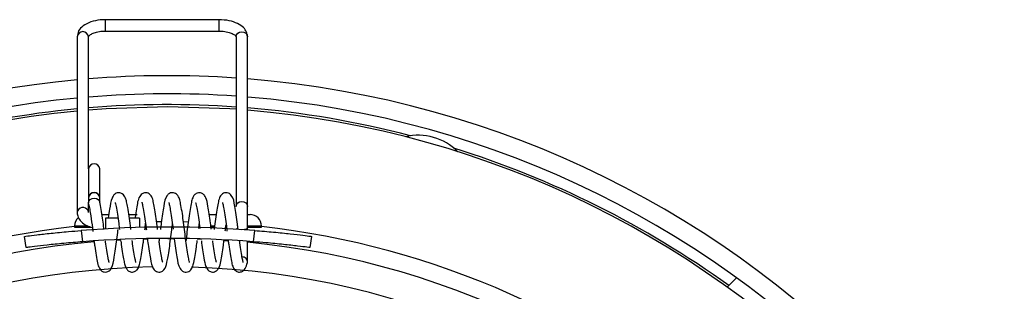
# Model space of a CAD drawing. Units: millimetres. Extents: x 633 to 2161, y 1747 to 2342.
# Drawn here: x 2028 to 2115, y 2012 to 2036 of the extents above; entities that cross this region are included whole.
import ezdxf

# ---------------------------------------------------------------- set-up
doc = ezdxf.new("R2010")
doc.units = ezdxf.units.MM
doc.header["$LTSCALE"] = 0.4

msp = doc.modelspace()

# ---------------------------------------------------------------- linework, layer by layer
at = {"linetype": 'Continuous'}
for p, q in [((2045.988, 2035.77), (2035.988, 2035.77)), ((2035.988, 2035.02), (2035.988, 2035.77)), ((2045.988, 2035.02), (2045.988, 2035.77)), ((2035.988, 2034.77), (2035.988, 2035.02)), ((2035.988, 2034.77), (2045.988, 2034.77)), ((2045.988, 2034.77), (2045.988, 2035.02)), ((2033.488, 2034.27), (2033.488, 2018.77)), ((2034.488, 2022.618), (2034.488, 2034.27)), ((2047.488, 2034.27), (2047.488, 2019.311)), ((2048.488, 2019.311), (2048.488, 2034.27)), ((2034.488, 2022.618), (2034.488, 2020.104)), ((2035.488, 2020.104), (2035.488, 2022.618)), ((2034.488, 2020.104), (2034.488, 2020.02)), ((2034.488, 2020.02), (2034.488, 2019.618)), ((2035.488, 2020.02), (2035.488, 2020.104)), ((2035.488, 2019.618), (2035.488, 2020.02)), ((2034.488, 2018.77), (2034.488, 2019.618)), ((2048.488, 2017.356), (2048.488, 2019.311)), ((2035.657, 2018.585), (2036.269, 2018.585)), ((2037.082, 2018.27), (2035.988, 2018.27)), ((2035.988, 2018.27), (2035.988, 2017.331)), ((2038.069, 2018.585), (2038.763, 2018.585)), ((2038.988, 2018.27), (2038.085, 2018.27)), ((2038.988, 2018.27), (2038.988, 2017.453)), ((2045.128, 2018.585), (2045.713, 2018.585)), ((2048.488, 2018.585), (2048.713, 2018.585)), ((2033.263, 2017.585), (2033.263, 2017.485)), ((2033.263, 2017.585), (2034.419, 2017.585)), ((2033.263, 2017.485), (2034.719, 2017.485)), ((2033.835, 2017.187), (2033.963, 2016.194)), ((2040.504, 2017.978), (2040.896, 2017.982)), ((2042.88, 2017.972), (2043.255, 2017.964)), ((2045.243, 2017.585), (2045.581, 2017.585)), ((2045.256, 2017.485), (2045.567, 2017.485)), ((2046.573, 2017.485), (2046.644, 2017.485)), ((2048.488, 2017.585), (2049.713, 2017.585)), ((2048.488, 2017.485), (2049.713, 2017.485)), ((2048.488, 2017.236), (2048.488, 2017.356)), ((2049.013, 2016.194), (2049.141, 2017.187)), ((2049.713, 2017.485), (2049.713, 2017.585)), ((2028.988, 2015.68), (2028.86, 2016.672)), ((2034.963, 2016.266), (2034.963, 2016.191)), ((2036.956, 2016.343), (2037.329, 2016.366)), ((2039.357, 2016.453), (2039.678, 2016.462)), ((2040.723, 2016.471), (2040.701, 2016.287)), ((2041.488, 2016.485), (2042.044, 2016.483)), ((2044.074, 2016.439), (2044.435, 2016.425)), ((2054.116, 2016.672), (2053.988, 2015.68)), ((2048.488, 2014.422), (2048.488, 2016.233)), ((2091.57, 2013.008), (2090.746, 2012.185))]:
    msp.add_line(p, q, dxfattribs=at)
at = {"linetype": 'Continuous', "flags": 128}
for points in [[(2047.488, 2034.27), (2047.526, 2034.436), (2047.634, 2034.576), (2047.797, 2034.67), (2047.988, 2034.703), (2048.179, 2034.67), (2048.342, 2034.576), (2048.45, 2034.436), (2048.488, 2034.27), (2048.488, 2034.27)], [(2041.488, 2028.085), (2036.035, 2027.908), (2034.488, 2027.793)], [(2047.488, 2027.871), (2046.941, 2027.908), (2041.488, 2028.085)], [(2034.495, 2019.545), (2034.488, 2019.618), (2034.526, 2019.784), (2034.634, 2019.924), (2034.797, 2020.018), (2034.988, 2020.051), (2035.179, 2020.018), (2035.342, 2019.924), (2035.45, 2019.784), (2035.483, 2019.677)], [(2047.488, 2019.311), (2047.526, 2019.477), (2047.634, 2019.618), (2047.797, 2019.711), (2047.988, 2019.744), (2048.179, 2019.711), (2048.342, 2019.618), (2048.45, 2019.477), (2048.488, 2019.311), (2048.488, 2019.311)], [(2034.488, 2018.77), (2034.45, 2018.936), (2034.448, 2018.939)], [(2046.421, 2016.317), (2046.556, 2016.308), (2046.826, 2016.288)]]:
    msp.add_lwpolyline(points, dxfattribs=at)
at = {"linetype": 'Continuous'}
for centre, radius, start, end in [((2033.988, 2034.212), 0.503, 6.62584, 173.37416), ((2041.488, 1943.835), 87, 95.27603, 135), ((2041.488, 1943.835), 87, 86.04543, 94.61499), ((2041.488, 1943.835), 87, 275.27603, 85.38501), ((2041.488, 1943.835), 85.4, 95.37517, 135), ((2041.488, 1943.835), 85.4, 85.97122, 94.70165), ((2041.488, 1943.835), 85.4, 275.37517, 85.29835), ((2041.488, 1943.835), 84.25, 95.44876, 265.23403), ((2041.488, 1943.835), 84.45, 95.43581, 104.6555), ((2041.488, 1943.835), 84.45, 85.92582, 94.75466), ((2041.488, 1943.835), 84.45, 75.3445, 85.24534), ((2041.488, 1943.835), 84.25, 275.44876, 85.23403), ((2063.539, 2020.736), 4.85, 44.3719, 103.6281), ((2041.488, 1943.835), 84.45, 54.19865, 72.6555), ((2034.988, 2022.56), 0.503, 6.6252, 173.3748), ((2034.988, 2020.046), 0.503, 6.6252, 173.3748), ((2034.988, 2020.02), 0.5, 0, 180), ((2033.994, 2018.709), 0.509, 26.84846, 173.15584), ((2034.263, 2017.585), 1, 131.72011, 180), ((2048.713, 2017.585), 1, 0, 90), ((2041.488, 1943.835), 74.15, 96.36857, 131.59812), ((2041.488, 1918.985), 98.5, 85.54378, 94.45622), ((2047.988, 2018.837), 1.563, 251.34943, 288.65057), ((2041.488, 1943.835), 74.15, 48.40188, 83.63143), ((2041.488, 1918.985), 97.5, 85.57365, 94.42635), ((2041.488, 1943.835), 72.65, 95.1312, 264.47084), ((2041.488, 1943.835), 72.65, 275.13532, 84.47084), ((2048.036, 2014.406), 0.449, 353.1273, 92.84955), ((2041.488, 1943.835), 70.15, 91.08393, 88.2969)]:
    msp.add_arc(centre, radius, start, end, dxfattribs=at)
for points, knots in [([(2035.988, 2035.77), (2035.835, 2035.765), (2035.386, 2035.752), (2034.666, 2035.594), (2034.015, 2035.266), (2033.576, 2034.814), (2033.516, 2034.444), (2033.488, 2034.27)], [0, 0, 0, 0, 0.123538, 0.3610536, 0.6065911, 0.8144057, 1, 1, 1, 1]), ([(2048.488, 2034.27), (2048.471, 2034.405), (2048.435, 2034.704), (2048.132, 2035.113), (2047.625, 2035.46), (2046.884, 2035.718), (2046.291, 2035.752), (2045.988, 2035.77)], [0, 0, 0, 0, 0.143618, 0.317771, 0.524129, 0.757512, 1, 1, 1, 1]), ([(2034.488, 2034.27), (2034.487, 2034.27), (2034.485, 2034.271), (2034.543, 2034.375), (2034.796, 2034.545), (2035.195, 2034.689), (2035.622, 2034.761), (2035.897, 2034.768), (2035.988, 2034.77)], [0, 0, 0, 0, 0.131295, 0.325308, 0.503204, 0.692377, 0.897985, 1, 1, 1, 1]), ([(2045.988, 2034.77), (2046.107, 2034.766), (2046.42, 2034.757), (2046.872, 2034.665), (2047.248, 2034.509), (2047.458, 2034.344), (2047.49, 2034.27), (2047.488, 2034.27), (2047.488, 2034.27)], [0, 0, 0, 0, 0.1331398, 0.3495074, 0.5384221, 0.7131132, 0.897149, 1, 1, 1, 1]), ([(2038.215, 2017.27), (2038.202, 2017.384), (2038.154, 2017.79), (2038.059, 2018.476), (2037.945, 2019.194), (2037.847, 2019.699), (2037.756, 2020.063), (2037.549, 2020.419), (2037.229, 2020.535), (2037.004, 2020.507), (2036.797, 2020.408), (2036.641, 2020.222), (2036.465, 2019.814), (2036.382, 2019.302), (2036.268, 2018.562), (2036.226, 2018.291)], [0, 0, 0, 0, 0.039525, 0.140621, 0.24875, 0.340534, 0.414639, 0.506213, 0.561912, 0.591561, 0.621044, 0.670959, 0.711495, 0.894352, 1, 1, 1, 1]), ([(2040.58, 2017.262), (2040.567, 2017.375), (2040.519, 2017.781), (2040.426, 2018.455), (2040.309, 2019.191), (2040.203, 2019.741), (2040.109, 2020.087), (2039.942, 2020.342), (2039.771, 2020.475), (2039.539, 2020.537), (2039.295, 2020.49), (2039.117, 2020.365), (2038.827, 2019.958), (2038.771, 2019.385), (2038.632, 2018.606), (2038.59, 2018.29), (2038.587, 2018.27)], [0, 0, 0, 0, 0.039181, 0.13981, 0.243382, 0.343738, 0.43754, 0.482636, 0.523267, 0.557966, 0.591732, 0.631526, 0.676483, 0.886272, 0.992928, 1, 1, 1, 1]), ([(2043.393, 2014.372), (2043.393, 2014.374), (2043.392, 2014.379), (2043.343, 2014.547), (2043.267, 2014.932), (2043.151, 2015.629), (2043.039, 2016.441), (2042.945, 2017.278), (2042.839, 2018.109), (2042.722, 2018.9), (2042.609, 2019.536), (2042.507, 2019.975), (2042.386, 2020.268), (2042.159, 2020.455), (2041.978, 2020.523), (2041.793, 2020.522), (2041.587, 2020.453), (2041.221, 2020.103), (2041.167, 2019.569), (2041.004, 2018.669), (2040.903, 2017.949), (2040.845, 2017.462), (2040.821, 2017.268)], [0, 0, 0, 0, 0.0177806, 0.0421822, 0.1019466, 0.1686893, 0.2311941, 0.2898262, 0.3504092, 0.4153014, 0.4831428, 0.542234, 0.5971106, 0.6142123, 0.6334312, 0.6527348, 0.6710747, 0.7041758, 0.8301555, 0.8933621, 0.9574393, 1, 1, 1, 1]), ([(2045.303, 2017.29), (2045.281, 2017.477), (2045.224, 2017.957), (2045.122, 2018.668), (2044.983, 2019.47), (2044.907, 2019.921), (2044.716, 2020.288), (2044.553, 2020.444), (2044.35, 2020.52), (2044.163, 2020.525), (2043.977, 2020.46), (2043.742, 2020.271), (2043.62, 2019.972), (2043.518, 2019.535), (2043.406, 2018.9), (2043.288, 2018.107), (2043.182, 2017.28), (2043.115, 2016.655), (2043.072, 2016.347), (2043.064, 2016.288)], [0, 0, 0, 0, 0.052479, 0.134425, 0.215412, 0.338376, 0.37468, 0.417012, 0.440718, 0.465877, 0.491277, 0.5139, 0.584599, 0.659662, 0.746489, 0.829677, 0.907226, 0.982267, 1, 1, 1, 1]), ([(2047.664, 2017.314), (2047.647, 2017.456), (2047.595, 2017.893), (2047.498, 2018.596), (2047.327, 2019.556), (2047.274, 2020.084), (2046.922, 2020.439), (2046.715, 2020.527), (2046.457, 2020.516), (2046.185, 2020.371), (2045.996, 2020.039), (2045.899, 2019.615), (2045.785, 2018.995), (2045.668, 2018.223), (2045.588, 2017.614), (2045.551, 2017.296), (2045.547, 2017.263)], [0, 0, 0, 0, 0.043903, 0.135542, 0.232043, 0.414361, 0.452453, 0.485395, 0.514769, 0.548754, 0.628649, 0.715764, 0.808052, 0.90115, 0.989831, 1, 1, 1, 1]), ([(2034.495, 2019.545), (2034.528, 2019.394), (2034.59, 2019.107), (2034.708, 2018.382), (2034.804, 2017.688), (2034.859, 2017.212), (2034.871, 2017.109)], [0, 0, 0, 0, 0.277084, 0.525604, 0.897912, 1, 1, 1, 1]), ([(2035.85, 2017.284), (2035.84, 2017.374), (2035.8, 2017.711), (2035.717, 2018.323), (2035.6, 2019.099), (2035.522, 2019.484), (2035.482, 2019.687)], [0, 0, 0, 0, 0.092292, 0.34709, 0.654205, 1, 1, 1, 1]), ([(2036.834, 2019.656), (2036.831, 2019.658), (2036.82, 2019.668), (2036.864, 2019.542), (2036.928, 2019.224), (2037.03, 2018.654), (2037.136, 2017.927), (2037.193, 2017.449), (2037.215, 2017.27)], [0, 0, 0, 0, 0.050616, 0.179136, 0.316514, 0.588835, 0.8457, 1, 1, 1, 1]), ([(2039.185, 2019.677), (2039.185, 2019.678), (2039.179, 2019.685), (2039.205, 2019.622), (2039.248, 2019.438), (2039.34, 2018.981), (2039.454, 2018.25), (2039.537, 2017.631), (2039.577, 2017.292), (2039.584, 2017.235)], [0, 0, 0, 0, 0.008826, 0.101755, 0.204674, 0.453827, 0.711302, 0.951024, 1, 1, 1, 1]), ([(2041.559, 2019.658), (2041.557, 2019.658), (2041.552, 2019.659), (2041.629, 2019.384), (2041.721, 2018.863), (2041.836, 2018.133), (2041.906, 2017.57), (2041.94, 2017.298)], [0, 0, 0, 0, 0.069455, 0.269487, 0.50219, 0.76001, 1, 1, 1, 1]), ([(2043.921, 2019.661), (2043.92, 2019.659), (2043.918, 2019.656), (2043.955, 2019.535), (2044.016, 2019.244), (2044.11, 2018.722), (2044.213, 2018.027), (2044.271, 2017.552), (2044.295, 2017.361)], [0, 0, 0, 0, 0.0736111, 0.1907959, 0.3194444, 0.5807257, 0.8309464, 1, 1, 1, 1]), ([(2046.28, 2019.668), (2046.28, 2019.667), (2046.28, 2019.663), (2046.331, 2019.491), (2046.406, 2019.109), (2046.523, 2018.406), (2046.619, 2017.708), (2046.669, 2017.278), (2046.686, 2017.136)], [0, 0, 0, 0, 0.068329, 0.160182, 0.385991, 0.642267, 0.882089, 1, 1, 1, 1]), ([(2033.488, 2018.77), (2033.504, 2018.635), (2033.541, 2018.336), (2033.847, 2017.93), (2034.271, 2017.615), (2034.665, 2017.501), (2034.83, 2017.453)], [0, 0, 0, 0, 0.213404, 0.47218, 0.778809, 1, 1, 1, 1]), ([(2028.86, 2016.672), (2028.915, 2016.679), (2029.024, 2016.693), (2029.88, 2016.8), (2031.14, 2016.943), (2032.54, 2017.082), (2033.466, 2017.157), (2033.835, 2017.187)], [0, 0, 0, 0, 0.214634, 0.429268, 0.643878, 0.858391, 1, 1, 1, 1]), ([(2034.983, 2016.212), (2035.001, 2016.074), (2035.058, 2015.629), (2035.164, 2014.951), (2035.284, 2014.317), (2035.382, 2013.94), (2035.571, 2013.676), (2035.75, 2013.55), (2035.997, 2013.503), (2036.23, 2013.567), (2036.401, 2013.703), (2036.649, 2014.092), (2036.717, 2014.609), (2036.877, 2015.55), (2036.99, 2016.372), (2037.055, 2016.972), (2037.091, 2017.253), (2037.093, 2017.27)], [0, 0, 0, 0, 0.043765, 0.141401, 0.24556, 0.339055, 0.380126, 0.416365, 0.447046, 0.478693, 0.51576, 0.556643, 0.725464, 0.81842, 0.90975, 0.994659, 1, 1, 1, 1]), ([(2039.454, 2017.232), (2039.471, 2017.386), (2039.498, 2017.62), (2039.528, 2017.829), (2039.538, 2017.901)], [0, 0, 0, 0, 0.657504, 1, 1, 1, 1]), ([(2039.678, 2016.453), (2039.707, 2016.226), (2039.774, 2015.7), (2039.927, 2014.753), (2040.014, 2014.204), (2040.206, 2013.779), (2040.413, 2013.572), (2040.671, 2013.509), (2040.912, 2013.54), (2041.281, 2013.808), (2041.373, 2014.26), (2041.499, 2014.891), (2041.608, 2015.59), (2041.722, 2016.41), (2041.807, 2017.184), (2041.867, 2017.637), (2041.892, 2017.831)], [0, 0, 0, 0, 0.06647, 0.153838, 0.312559, 0.349111, 0.397089, 0.425391, 0.452314, 0.499337, 0.625562, 0.69637, 0.782077, 0.864865, 0.942385, 1, 1, 1, 1]), ([(2044.195, 2017.358), (2044.196, 2017.373), (2044.213, 2017.513), (2044.231, 2017.644), (2044.247, 2017.76)], [0, 0, 0, 0, 0.1074264, 1, 1, 1, 1]), ([(2046.535, 2017.153), (2046.549, 2017.281), (2046.57, 2017.467), (2046.594, 2017.637), (2046.601, 2017.69)], [0, 0, 0, 0, 0.691379, 1, 1, 1, 1]), ([(2049.141, 2017.187), (2049.701, 2017.14), (2050.822, 2017.047), (2052.312, 2016.891), (2053.435, 2016.759), (2054.031, 2016.683), (2054.092, 2016.675), (2054.116, 2016.672)], [0, 0, 0, 0, 0.214616, 0.42924, 0.64372, 0.858264, 1, 1, 1, 1]), ([(2036.301, 2014.37), (2036.304, 2014.367), (2036.314, 2014.354), (2036.268, 2014.467), (2036.206, 2014.783), (2036.096, 2015.401), (2036.015, 2015.944), (2035.977, 2016.25), (2035.972, 2016.288)], [0, 0, 0, 0, 0.031752, 0.141609, 0.386093, 0.688112, 0.961361, 1, 1, 1, 1]), ([(2037.338, 2016.272), (2037.342, 2016.232), (2037.383, 2015.899), (2037.467, 2015.332), (2037.575, 2014.694), (2037.663, 2014.251), (2037.758, 2013.933), (2037.926, 2013.676), (2038.132, 2013.54), (2038.354, 2013.51), (2038.589, 2013.559), (2038.854, 2013.782), (2038.969, 2014.097), (2039.076, 2014.562), (2039.19, 2015.231), (2039.289, 2015.896), (2039.341, 2016.318), (2039.357, 2016.447)], [0, 0, 0, 0, 0.013555, 0.113444, 0.210405, 0.289502, 0.368818, 0.415917, 0.467608, 0.495182, 0.523036, 0.571974, 0.656118, 0.751786, 0.856633, 0.955898, 1, 1, 1, 1]), ([(2038.661, 2014.377), (2038.663, 2014.376), (2038.668, 2014.373), (2038.636, 2014.468), (2038.581, 2014.725), (2038.487, 2015.231), (2038.396, 2015.82), (2038.348, 2016.197), (2038.336, 2016.292)], [0, 0, 0, 0, 0.0600177, 0.1857473, 0.3246782, 0.6202165, 0.9046213, 1, 1, 1, 1]), ([(2041.023, 2014.383), (2041.025, 2014.381), (2041.031, 2014.378), (2040.997, 2014.483), (2040.943, 2014.734), (2040.855, 2015.206), (2040.764, 2015.787), (2040.714, 2016.182), (2040.701, 2016.287)], [0, 0, 0, 0, 0.072785, 0.196445, 0.320398, 0.595612, 0.89171, 1, 1, 1, 1]), ([(2042.042, 2016.446), (2042.078, 2016.166), (2042.153, 2015.587), (2042.324, 2014.597), (2042.381, 2014.055), (2042.678, 2013.66), (2042.861, 2013.541), (2043.114, 2013.505), (2043.338, 2013.577), (2043.639, 2013.838), (2043.741, 2014.265), (2043.871, 2014.945), (2043.979, 2015.631), (2044.042, 2016.117), (2044.066, 2016.305)], [0, 0, 0, 0, 0.097187, 0.200711, 0.399145, 0.442788, 0.481256, 0.51392, 0.548628, 0.589129, 0.729461, 0.832605, 0.935256, 1, 1, 1, 1]), ([(2044.427, 2016.28), (2044.463, 2016.012), (2044.536, 2015.46), (2044.677, 2014.643), (2044.764, 2014.11), (2044.98, 2013.696), (2045.221, 2013.551), (2045.398, 2013.51), (2045.597, 2013.535), (2045.817, 2013.656), (2046.057, 2013.994), (2046.123, 2014.374), (2046.26, 2015.086), (2046.36, 2015.754), (2046.416, 2016.2), (2046.435, 2016.349)], [0, 0, 0, 0, 0.095887, 0.19682, 0.344934, 0.435776, 0.464142, 0.495002, 0.527715, 0.559238, 0.609923, 0.739878, 0.845725, 0.94854, 1, 1, 1, 1]), ([(2045.75, 2014.382), (2045.752, 2014.382), (2045.757, 2014.38), (2045.72, 2014.497), (2045.657, 2014.799), (2045.557, 2015.362), (2045.47, 2015.937), (2045.43, 2016.26), (2045.427, 2016.287)], [0, 0, 0, 0, 0.067742, 0.205547, 0.360284, 0.674763, 0.972601, 1, 1, 1, 1]), ([(2046.786, 2016.327), (2046.802, 2016.196), (2046.856, 2015.771), (2046.957, 2015.115), (2047.067, 2014.479), (2047.176, 2014.045), (2047.296, 2013.739), (2047.596, 2013.538), (2047.81, 2013.511), (2048.063, 2013.563), (2048.336, 2013.819), (2048.431, 2014.167), (2048.482, 2014.353)], [0, 0, 0, 0, 0.063066, 0.204234, 0.351782, 0.481261, 0.595284, 0.657835, 0.698269, 0.747272, 0.865127, 1, 1, 1, 1]), ([(2048.116, 2014.377), (2048.118, 2014.375), (2048.13, 2014.363), (2048.091, 2014.449), (2048.03, 2014.751), (2047.926, 2015.324), (2047.843, 2015.871), (2047.8, 2016.213), (2047.794, 2016.267)], [0, 0, 0, 0, 0.023513, 0.1423307, 0.3690484, 0.6477966, 0.9445013, 1, 1, 1, 1]), ([(2033.963, 2016.194), (2033.403, 2016.148), (2032.283, 2016.055), (2030.792, 2015.899), (2029.669, 2015.767), (2029.073, 2015.691), (2029.012, 2015.683), (2028.988, 2015.68)], [0, 0, 0, 0, 0.214615, 0.429237, 0.643712, 0.858254, 1, 1, 1, 1]), ([(2053.988, 2015.68), (2053.933, 2015.687), (2053.824, 2015.702), (2052.968, 2015.809), (2051.708, 2015.951), (2050.308, 2016.089), (2049.381, 2016.164), (2049.013, 2016.194)], [0, 0, 0, 0, 0.214632, 0.429266, 0.643874, 0.858383, 1, 1, 1, 1])]:
    msp.add_open_spline(points, degree=3, knots=knots, dxfattribs=at)

doc.saveas('drawing.dxf')
